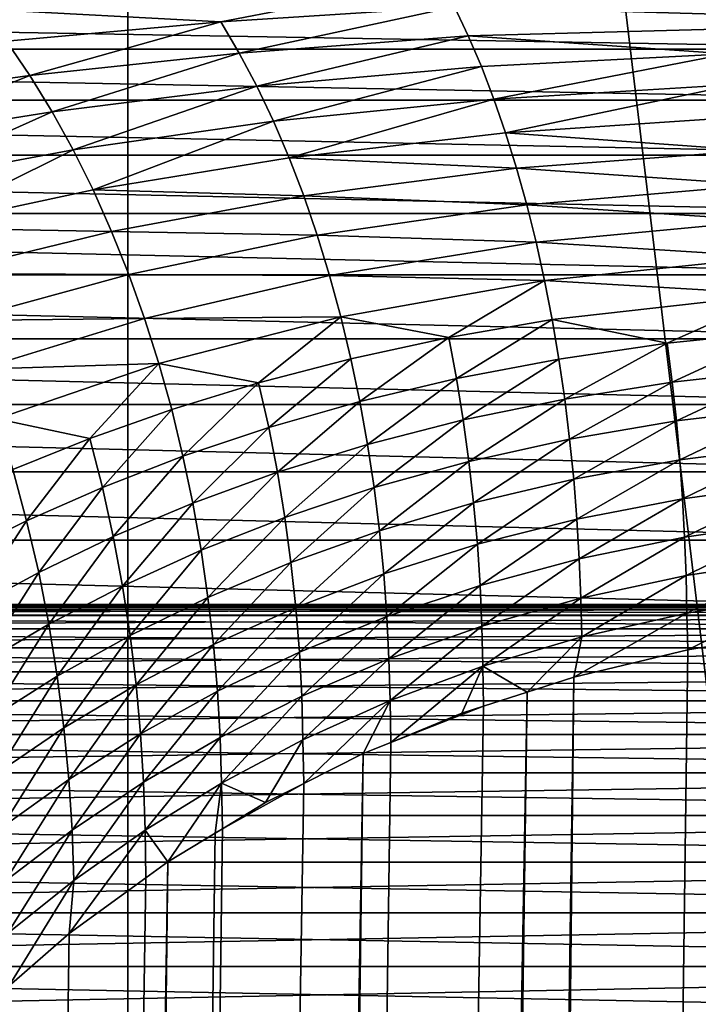
# Model space of a CAD drawing. Extents: x -45 to 45, y -58 to 0.
# Drawn here: x 3.7 to 4, y -10.7 to -10.3 of the extents above; entities that cross this region are included whole.
import ezdxf

# ---------------------------------------------------------------- set-up
doc = ezdxf.new("R2010")
doc.units = 0
for name, color, linetype in [('L2', 7, 'CONTINUOUS'), ('L4', 7, 'CONTINUOUS'), ('L5', 7, 'CONTINUOUS')]:
    doc.layers.add(name, color=color, linetype=linetype)

msp = doc.modelspace()

# ---------------------------------------------------------------- linework, layer by layer
at = {"layer": 'L2', "color": 7}
for points in [[(-22.63538, -10.5, -36.64391), (-22.68837, -10.5, -35.5484), (22.63538, -10.5, -33.35609)], [(22.63538, -10.5, -33.35609), (-22.68837, -10.5, -35.5484), (-22.68837, -10.5, -34.4516)], [(22.63538, -10.5, -33.35609), (-22.68837, -10.5, -34.4516), (-22.63538, -10.5, -33.35609)], [(-22.52953, -10.5, -37.73558), (-22.63538, -10.5, -36.64391), (22.63538, -10.5, -33.35609)], [(-22.63538, -10.5, -33.35609), (-22.52953, -10.5, -32.26442), (22.63538, -10.5, -33.35609)], [(22.63538, -10.5, -33.35609), (-22.52953, -10.5, -32.26442), (-22.37105, -10.5, -31.17914)], [(22.63538, -10.5, -33.35609), (-22.37105, -10.5, -38.82086), (-22.52953, -10.5, -37.73558)], [(22.63538, -10.5, -33.35609), (-22.16033, -10.5, -39.89722), (-22.37105, -10.5, -38.82086)], [(-22.37105, -10.5, -31.17914), (-22.16033, -10.5, -30.10278), (22.63538, -10.5, -33.35609)], [(-21.89785, -10.5, -40.96214), (-22.16033, -10.5, -39.89722), (22.63538, -10.5, -33.35609)], [(22.63538, -10.5, -33.35609), (-22.16033, -10.5, -30.10278), (-21.89785, -10.5, -29.03786)], [(-21.89785, -10.5, -40.96214), (22.63538, -10.5, -33.35609), (-21.58423, -10.5, -42.01314)], [(22.63538, -10.5, -33.35609), (-21.89785, -10.5, -29.03786), (-21.58423, -10.5, -27.98686)], [(15.04957, -10.5, -18.01255), (15.85272, -10.5, -18.75948), (-21.58423, -10.5, -27.98686)], [(15.04957, -10.5, -18.01255), (-21.58423, -10.5, -27.98686), (14.21127, -10.5, -17.30529)], [(-21.58423, -10.5, -42.01314), (22.63538, -10.5, -33.35609), (-21.22019, -10.5, -43.04776)], [(-21.22019, -10.5, -26.95224), (12.43714, -10.5, -16.01631), (-21.58423, -10.5, -27.98686)], [(-21.58423, -10.5, -27.98686), (12.43714, -10.5, -16.01631), (13.33979, -10.5, -16.63936)], [(-21.58423, -10.5, -27.98686), (13.33979, -10.5, -16.63936), (14.21127, -10.5, -17.30529)], [(15.85272, -10.5, -18.75948), (16.61884, -10.5, -19.54434), (-21.58423, -10.5, -27.98686)], [(-21.58423, -10.5, -27.98686), (16.61884, -10.5, -19.54434), (17.34615, -10.5, -20.36531)], [(-21.58423, -10.5, -27.98686), (17.34615, -10.5, -20.36531), (18.03294, -10.5, -21.22045)], [(18.03294, -10.5, -21.22045), (18.67762, -10.5, -22.10777), (-21.58423, -10.5, -27.98686)], [(-21.58423, -10.5, -27.98686), (18.67762, -10.5, -22.10777), (19.27868, -10.5, -23.0252)], [(-21.58423, -10.5, -27.98686), (19.27868, -10.5, -23.0252), (19.8347, -10.5, -23.97061)], [(19.8347, -10.5, -23.97061), (20.34441, -10.5, -24.94177), (-21.58423, -10.5, -27.98686)], [(-21.58423, -10.5, -27.98686), (20.34441, -10.5, -24.94177), (20.8066, -10.5, -25.93642)], [(-21.58423, -10.5, -27.98686), (20.8066, -10.5, -25.93642), (21.22019, -10.5, -26.95224)], [(21.22019, -10.5, -26.95224), (21.58423, -10.5, -27.98686), (-21.58423, -10.5, -27.98686)], [(-21.58423, -10.5, -27.98686), (21.58423, -10.5, -27.98686), (21.89785, -10.5, -29.03786)], [(-21.58423, -10.5, -27.98686), (21.89785, -10.5, -29.03786), (22.16033, -10.5, -30.10278)], [(22.16033, -10.5, -30.10278), (22.37105, -10.5, -31.17914), (-21.58423, -10.5, -27.98686)], [(-21.58423, -10.5, -27.98686), (22.37105, -10.5, -31.17914), (22.52953, -10.5, -32.26442)], [(-21.58423, -10.5, -27.98686), (22.52953, -10.5, -32.26442), (22.63538, -10.5, -33.35609)], [(-21.22019, -10.5, -26.95224), (-20.8066, -10.5, -25.93642), (12.43714, -10.5, -16.01631)], [(22.63538, -10.5, -33.35609), (-20.8066, -10.5, -44.06358), (-21.22019, -10.5, -43.04776)], [(22.63538, -10.5, -33.35609), (-20.34441, -10.5, -45.05823), (-20.8066, -10.5, -44.06358)], [(-20.8066, -10.5, -25.93642), (-20.34441, -10.5, -24.94177), (12.43714, -10.5, -16.01631)], [(-19.8347, -10.5, -46.02939), (-20.34441, -10.5, -45.05823), (22.63538, -10.5, -33.35609)], [(12.43714, -10.5, -16.01631), (-20.34441, -10.5, -24.94177), (-19.8347, -10.5, -23.97061)], [(22.63538, -10.5, -33.35609), (-19.27868, -10.5, -46.9748), (-19.8347, -10.5, -46.02939)], [(12.43714, -10.5, -16.01631), (-19.8347, -10.5, -23.97061), (-19.27868, -10.5, -23.0252)], [(12.43714, -10.5, -16.01631), (-19.27868, -10.5, -23.0252), (-18.67762, -10.5, -22.10777)], [(22.63538, -10.5, -33.35609), (-18.67762, -10.5, -47.89223), (-19.27868, -10.5, -46.9748)], [(-18.67762, -10.5, -22.10777), (-18.03294, -10.5, -21.22045), (12.43714, -10.5, -16.01631)], [(-18.03294, -10.5, -48.77955), (-18.67762, -10.5, -47.89223), (22.63538, -10.5, -33.35609)], [(12.43714, -10.5, -16.01631), (-18.03294, -10.5, -21.22045), (-17.34615, -10.5, -20.36531)], [(22.63538, -10.5, -33.35609), (-17.34615, -10.5, -49.6347), (-18.03294, -10.5, -48.77955)], [(12.43714, -10.5, -16.01631), (-17.34615, -10.5, -20.36531), (-16.61884, -10.5, -19.54434)], [(22.63538, -10.5, -33.35609), (-16.61884, -10.5, -50.45566), (-17.34615, -10.5, -49.6347)], [(-16.61884, -10.5, -19.54434), (-15.85272, -10.5, -18.75948), (12.43714, -10.5, -16.01631)], [(-15.85272, -10.5, -51.24052), (-16.61884, -10.5, -50.45566), (22.63538, -10.5, -33.35609)], [(12.43714, -10.5, -16.01631), (-15.85272, -10.5, -18.75948), (-15.04957, -10.5, -18.01255)], [(22.63538, -10.5, -33.35609), (-15.04957, -10.5, -51.98745), (-15.85272, -10.5, -51.24052)], [(12.43714, -10.5, -16.01631), (-15.04957, -10.5, -18.01255), (-14.21127, -10.5, -17.30529)], [(22.63538, -10.5, -33.35609), (-14.21127, -10.5, -52.69471), (-15.04957, -10.5, -51.98745)], [(-14.21127, -10.5, -17.30529), (-13.33979, -10.5, -16.63936), (12.43714, -10.5, -16.01631)], [(-13.33979, -10.5, -53.36064), (-14.21127, -10.5, -52.69471), (22.63538, -10.5, -33.35609)], [(12.43714, -10.5, -16.01631), (-13.33979, -10.5, -16.63936), (-12.43714, -10.5, -16.01631)], [(22.63538, -10.5, -33.35609), (-12.43714, -10.5, -53.98369), (-13.33979, -10.5, -53.36064)], [(12.43714, -10.5, -16.01631), (-12.43714, -10.5, -16.01631), (-11.50545, -10.5, -15.4376)], [(22.63538, -10.5, -33.35609), (-11.50545, -10.5, -54.5624), (-12.43714, -10.5, -53.98369)], [(-11.50545, -10.5, -15.4376), (-10.54689, -10.5, -14.90458), (12.43714, -10.5, -16.01631)], [(-10.54689, -10.5, -55.09542), (-11.50545, -10.5, -54.5624), (22.63538, -10.5, -33.35609)], [(12.43714, -10.5, -16.01631), (-10.54689, -10.5, -14.90458), (-9.563698, -10.5, -14.41849)], [(22.63538, -10.5, -33.35609), (-9.563698, -10.5, -55.58151), (-10.54689, -10.5, -55.09542)], [(12.43714, -10.5, -16.01631), (-9.563698, -10.5, -14.41849), (-8.558167, -10.5, -13.98047)], [(22.63538, -10.5, -33.35609), (-8.558167, -10.5, -56.01953), (-9.563698, -10.5, -55.58151)], [(12.43714, -10.5, -16.01631), (-8.558167, -10.5, -13.98047), (-7.532649, -10.5, -13.59154)], [(-7.532649, -10.5, -56.40846), (-8.558167, -10.5, -56.01953), (22.63538, -10.5, -33.35609)], [(-6.489537, -10.5, -56.74739), (-7.532649, -10.5, -56.40846), (22.63538, -10.5, -33.35609)], [(-7.532649, -10.5, -13.59154), (-6.489537, -10.5, -13.25261), (12.43714, -10.5, -16.01631)], [(12.43714, -10.5, -16.01631), (-6.489537, -10.5, -13.25261), (-5.431269, -10.5, -12.96448)], [(22.63538, -10.5, -33.35609), (-5.431269, -10.5, -57.03552), (-6.489537, -10.5, -56.74739)], [(12.43714, -10.5, -16.01631), (-5.431269, -10.5, -12.96448), (-4.360316, -10.5, -12.7278)], [(22.63538, -10.5, -33.35609), (-4.360316, -10.5, -57.2722), (-5.431269, -10.5, -57.03552)], [(-4.360316, -10.5, -12.7278), (-3.279179, -10.5, -12.54315), (12.43714, -10.5, -16.01631)], [(-3.279179, -10.5, -57.45685), (-4.360316, -10.5, -57.2722), (22.63538, -10.5, -33.35609)], [(-2.190383, -10.5, -57.58905), (-3.279179, -10.5, -57.45685), (22.63538, -10.5, -33.35609)], [(12.43714, -10.5, -16.01631), (-3.279179, -10.5, -12.54315), (-2.190383, -10.5, -12.41095)], [(22.63538, -10.5, -33.35609), (-1.096472, -10.5, -57.6685), (-2.190383, -10.5, -57.58905)], [(12.43714, -10.5, -16.01631), (-2.190383, -10.5, -12.41095), (-1.096472, -10.5, -12.3315)], [(22.63538, -10.5, -33.35609), (0, -10.5, -57.695), (-1.096472, -10.5, -57.6685)], [(-1.096472, -10.5, -12.3315), (0, -10.5, -12.305), (12.43714, -10.5, -16.01631)], [(22.68837, -10.5, -34.4516), (22.68837, -10.5, -35.5484), (0, -10.5, -57.695)], [(21.58423, -10.5, -42.01314), (21.22019, -10.5, -43.04776), (0, -10.5, -57.695)], [(0, -10.5, -57.695), (21.22019, -10.5, -43.04776), (20.8066, -10.5, -44.06358)], [(22.68837, -10.5, -35.5484), (22.63538, -10.5, -36.64391), (0, -10.5, -57.695)], [(0, -10.5, -57.695), (22.63538, -10.5, -36.64391), (22.52953, -10.5, -37.73558)], [(0, -10.5, -57.695), (22.52953, -10.5, -37.73558), (22.37105, -10.5, -38.82086)], [(20.8066, -10.5, -44.06358), (20.34441, -10.5, -45.05823), (0, -10.5, -57.695)], [(0, -10.5, -57.695), (20.34441, -10.5, -45.05823), (19.8347, -10.5, -46.02939)], [(0, -10.5, -57.695), (19.8347, -10.5, -46.02939), (19.27868, -10.5, -46.9748)], [(22.37105, -10.5, -38.82086), (22.16033, -10.5, -39.89722), (0, -10.5, -57.695)], [(0, -10.5, -57.695), (22.16033, -10.5, -39.89722), (21.89785, -10.5, -40.96214)], [(0, -10.5, -57.695), (21.89785, -10.5, -40.96214), (21.58423, -10.5, -42.01314)], [(19.27868, -10.5, -46.9748), (18.67762, -10.5, -47.89223), (0, -10.5, -57.695)], [(0, -10.5, -57.695), (18.67762, -10.5, -47.89223), (18.03294, -10.5, -48.77955)], [(0, -10.5, -57.695), (18.03294, -10.5, -48.77955), (1.096472, -10.5, -57.6685)], [(22.68837, -10.5, -34.4516), (0, -10.5, -57.695), (22.63538, -10.5, -33.35609)], [(12.43714, -10.5, -16.01631), (0, -10.5, -12.305), (1.096472, -10.5, -12.3315)], [(1.096472, -10.5, -57.6685), (18.03294, -10.5, -48.77955), (17.34615, -10.5, -49.6347)], [(1.096472, -10.5, -57.6685), (17.34615, -10.5, -49.6347), (16.61884, -10.5, -50.45566)], [(16.61884, -10.5, -50.45566), (15.85272, -10.5, -51.24052), (1.096472, -10.5, -57.6685)], [(1.096472, -10.5, -57.6685), (15.85272, -10.5, -51.24052), (15.04957, -10.5, -51.98745)], [(1.096472, -10.5, -57.6685), (15.04957, -10.5, -51.98745), (14.21127, -10.5, -52.69471)], [(14.21127, -10.5, -52.69471), (13.33979, -10.5, -53.36064), (1.096472, -10.5, -57.6685)], [(1.096472, -10.5, -57.6685), (13.33979, -10.5, -53.36064), (12.43714, -10.5, -53.98369)], [(1.096472, -10.5, -57.6685), (12.43714, -10.5, -53.98369), (11.50545, -10.5, -54.5624)], [(11.50545, -10.5, -54.5624), (10.54689, -10.5, -55.09542), (1.096472, -10.5, -57.6685)], [(1.096472, -10.5, -57.6685), (10.54689, -10.5, -55.09542), (9.563698, -10.5, -55.58151)], [(1.096472, -10.5, -57.6685), (9.563698, -10.5, -55.58151), (8.558167, -10.5, -56.01953)], [(12.43714, -10.5, -16.01631), (1.096472, -10.5, -12.3315), (2.190383, -10.5, -12.41095)], [(8.558167, -10.5, -56.01953), (7.532649, -10.5, -56.40846), (1.096472, -10.5, -57.6685)], [(1.096472, -10.5, -57.6685), (7.532649, -10.5, -56.40846), (6.489537, -10.5, -56.74739)], [(1.096472, -10.5, -57.6685), (6.489537, -10.5, -56.74739), (2.190383, -10.5, -57.58905)], [(2.190383, -10.5, -57.58905), (6.489537, -10.5, -56.74739), (3.279179, -10.5, -57.45685)], [(6.489537, -10.5, -13.25261), (7.532649, -10.5, -13.59154), (2.190383, -10.5, -12.41095)], [(2.190383, -10.5, -12.41095), (7.532649, -10.5, -13.59154), (8.558167, -10.5, -13.98047)], [(2.190383, -10.5, -12.41095), (8.558167, -10.5, -13.98047), (9.563698, -10.5, -14.41849)], [(3.279179, -10.5, -12.54315), (4.360316, -10.5, -12.7278), (2.190383, -10.5, -12.41095)], [(2.190383, -10.5, -12.41095), (4.360316, -10.5, -12.7278), (5.431269, -10.5, -12.96448)], [(2.190383, -10.5, -12.41095), (5.431269, -10.5, -12.96448), (6.489537, -10.5, -13.25261)], [(9.563698, -10.5, -14.41849), (10.54689, -10.5, -14.90458), (2.190383, -10.5, -12.41095)], [(2.190383, -10.5, -12.41095), (10.54689, -10.5, -14.90458), (11.50545, -10.5, -15.4376)], [(2.190383, -10.5, -12.41095), (11.50545, -10.5, -15.4376), (12.43714, -10.5, -16.01631)], [(4.360316, -10.5, -57.2722), (3.279179, -10.5, -57.45685), (5.431269, -10.5, -57.03552)], [(5.431269, -10.5, -57.03552), (3.279179, -10.5, -57.45685), (6.489537, -10.5, -56.74739)], [(3.282778, -10.50104, -57.4815), (3.279179, -10.5, -57.45685), (4.365102, -10.50104, -57.29664)], [(3.279179, -10.5, -57.45685), (4.360316, -10.5, -57.2722), (4.365102, -10.50104, -57.29664)], [(4.360316, -10.5, -12.7278), (3.279179, -10.5, -12.54315), (3.282778, -10.50104, -12.5185)], [(4.365102, -10.50104, -12.70336), (4.360316, -10.5, -12.7278), (3.282778, -10.50104, -12.5185)], [(3.286353, -10.50414, -57.50598), (3.282778, -10.50104, -57.4815), (4.369855, -10.50414, -57.32092)], [(3.282778, -10.50104, -57.4815), (4.365102, -10.50104, -57.29664), (4.369855, -10.50414, -57.32092)], [(4.365102, -10.50104, -12.70336), (3.282778, -10.50104, -12.5185), (3.286353, -10.50414, -12.49402)], [(4.369855, -10.50414, -12.67908), (4.365102, -10.50104, -12.70336), (3.286353, -10.50414, -12.49402)], [(3.286353, -10.50414, -57.50598), (4.369855, -10.50414, -57.32092), (4.374543, -10.50928, -57.34487)], [(4.369855, -10.50414, -12.67908), (3.286353, -10.50414, -12.49402), (3.289878, -10.50928, -12.46988)], [(3.289878, -10.50928, -57.53012), (3.286353, -10.50414, -57.50598), (4.374543, -10.50928, -57.34487)], [(4.374543, -10.50928, -12.65514), (4.369855, -10.50414, -12.67908), (3.289878, -10.50928, -12.46988)], [(3.293329, -10.51643, -57.55375), (3.289878, -10.50928, -57.53012), (4.379132, -10.51643, -57.3683)], [(3.289878, -10.50928, -57.53012), (4.374543, -10.50928, -57.34487), (4.379132, -10.51643, -57.3683)], [(4.374543, -10.50928, -12.65514), (3.289878, -10.50928, -12.46988), (3.293329, -10.51643, -12.44625)], [(4.379132, -10.51643, -12.6317), (4.374543, -10.50928, -12.65514), (3.293329, -10.51643, -12.44625)], [(4.383591, -10.52555, -57.39108), (3.296683, -10.52555, -57.57672), (3.293329, -10.51643, -57.55375)], [(3.293329, -10.51643, -57.55375), (4.379132, -10.51643, -57.3683), (4.383591, -10.52555, -57.39108)], [(4.379132, -10.51643, -12.6317), (3.293329, -10.51643, -12.44625), (3.296683, -10.52555, -12.42328)], [(4.383591, -10.52555, -12.60892), (4.379132, -10.51643, -12.6317), (3.296683, -10.52555, -12.42328)], [(4.383591, -10.52555, -57.39108), (4.387889, -10.53655, -57.41304), (3.296683, -10.52555, -57.57672)], [(4.383591, -10.52555, -12.60892), (3.296683, -10.52555, -12.42328), (3.299915, -10.53655, -12.40114)], [(3.299915, -10.53655, -57.59886), (3.296683, -10.52555, -57.57672), (4.387889, -10.53655, -57.41304)], [(4.387889, -10.53655, -12.58696), (4.383591, -10.52555, -12.60892), (3.299915, -10.53655, -12.40114)], [(4.391997, -10.54938, -57.43402), (3.303005, -10.54938, -57.62001), (3.299915, -10.53655, -57.59886)], [(3.299915, -10.53655, -57.59886), (4.387889, -10.53655, -57.41304), (4.391997, -10.54938, -57.43402)], [(4.387889, -10.53655, -12.58696), (3.299915, -10.53655, -12.40114), (3.303005, -10.54938, -12.37999)], [(3.303005, -10.54938, -12.37999), (4.391997, -10.54938, -12.56598), (4.387889, -10.53655, -12.58696)], [(4.395886, -10.56394, -57.45389), (3.305929, -10.56394, -57.64004), (3.303005, -10.54938, -57.62001)], [(4.391997, -10.54938, -57.43402), (4.395886, -10.56394, -57.45389), (3.303005, -10.54938, -57.62001)], [(3.303005, -10.54938, -12.37999), (3.305929, -10.56394, -12.35996), (4.391997, -10.54938, -12.56598)], [(4.395886, -10.56394, -12.54611), (4.391997, -10.54938, -12.56598), (3.305929, -10.56394, -12.35996)], [(4.399529, -10.58013, -57.47249), (3.308669, -10.58013, -57.65881), (3.305929, -10.56394, -57.64004)], [(4.395886, -10.56394, -57.45389), (4.399529, -10.58013, -57.47249), (3.305929, -10.56394, -57.64004)], [(4.395886, -10.56394, -12.54611), (3.305929, -10.56394, -12.35996), (3.308669, -10.58013, -12.34119)], [(4.399529, -10.58013, -12.5275), (4.395886, -10.56394, -12.54611), (3.308669, -10.58013, -12.34119)], [(4.399529, -10.58013, -57.47249), (4.402902, -10.59783, -57.48972), (3.308669, -10.58013, -57.65881)], [(3.311206, -10.59783, -57.67618), (3.308669, -10.58013, -57.65881), (4.402902, -10.59783, -57.48972)], [(4.399529, -10.58013, -12.5275), (3.308669, -10.58013, -12.34119), (3.311206, -10.59783, -12.32382)], [(4.402902, -10.59783, -12.51028), (4.399529, -10.58013, -12.5275), (3.311206, -10.59783, -12.32382)], [(4.40598, -10.61694, -57.50544), (3.313521, -10.61694, -57.69203), (3.311206, -10.59783, -57.67618)], [(3.311206, -10.59783, -57.67618), (4.402902, -10.59783, -57.48972), (4.40598, -10.61694, -57.50544)], [(4.402902, -10.59783, -12.51028), (3.311206, -10.59783, -12.32382), (3.313521, -10.61694, -12.30797)], [(4.40598, -10.61694, -12.49455), (4.402902, -10.59783, -12.51028), (3.313521, -10.61694, -12.30797)], [(4.408743, -10.63731, -57.51956), (3.315599, -10.63731, -57.70626), (3.313521, -10.61694, -57.69203)], [(4.40598, -10.61694, -57.50544), (4.408743, -10.63731, -57.51956), (3.313521, -10.61694, -57.69203)], [(4.40598, -10.61694, -12.49455), (3.313521, -10.61694, -12.30797), (3.315599, -10.63731, -12.29374)], [(4.408743, -10.63731, -12.48044), (4.40598, -10.61694, -12.49455), (3.315599, -10.63731, -12.29374)], [(4.408743, -10.63731, -57.51956), (4.411172, -10.6588, -57.53196), (3.315599, -10.63731, -57.70626)], [(4.408743, -10.63731, -12.48044), (3.315599, -10.63731, -12.29374), (3.317425, -10.6588, -12.28123)], [(3.317425, -10.6588, -57.71877), (3.315599, -10.63731, -57.70626), (4.411172, -10.6588, -57.53196)], [(4.411172, -10.6588, -12.46804), (4.408743, -10.63731, -12.48044), (3.317425, -10.6588, -12.28123)]]:
    msp.add_3dface(points, dxfattribs=at)
at = {"layer": 'L4', "color": 7}
for points in [[(3.906166, -10.263, 55.01098), (3.732465, -10.27421, 55.0841), (3.823071, -10.27901, 55.05793)], [(3.823071, -10.27901, 55.05793), (3.911621, -10.27332, 55.023), (3.906166, -10.263, 55.01098)], [(4.104525, -10.27156, 15.02715), (4.10838, -10.28935, 15.00839), (3.087649, -10.27156, 14.84489)], [(3.087649, -10.27156, 14.84489), (4.10838, -10.28935, 15.00839), (3.090549, -10.28935, 14.82596)], [(3.823071, -10.27901, 55.05793), (3.830033, -10.29089, 55.06967), (3.911621, -10.27332, 55.023)], [(3.830033, -10.29089, 55.06967), (3.916861, -10.28434, 55.03454), (3.911621, -10.27332, 55.023)], [(3.911621, -10.27332, 55.023), (4.114513, -10.27899, 54.97828), (4.113034, -10.27156, 54.9711)], [(3.916861, -10.28434, 55.03454), (4.114513, -10.27899, 54.97828), (3.911621, -10.27332, 55.023)], [(3.823071, -10.27901, 55.05793), (3.732465, -10.27421, 55.0841), (3.741683, -10.28636, 55.09662)], [(3.823071, -10.27901, 55.05793), (3.741683, -10.28636, 55.09662), (3.750536, -10.29935, 55.10865)], [(3.750536, -10.29935, 55.10865), (3.830033, -10.29089, 55.06967), (3.823071, -10.27901, 55.05793)], [(3.916861, -10.28434, 55.03454), (4.015089, -10.29117, 55.01493), (4.114513, -10.27899, 54.97828)], [(3.830033, -10.29089, 55.06967), (3.836679, -10.30348, 55.08089), (3.916861, -10.28434, 55.03454)], [(3.836679, -10.30348, 55.08089), (3.921864, -10.29602, 55.04555), (3.916861, -10.28434, 55.03454)], [(3.921864, -10.29602, 55.04555), (4.015089, -10.29117, 55.01493), (3.916861, -10.28434, 55.03454)], [(3.750536, -10.29935, 55.10865), (3.741683, -10.28636, 55.09662), (3.677839, -10.30933, 55.1507)], [(4.10838, -10.28935, 15.00839), (4.111908, -10.30875, 14.99122), (3.090549, -10.28935, 14.82596)], [(3.090549, -10.28935, 14.82596), (4.111908, -10.30875, 14.99122), (3.093202, -10.30875, 14.80864)], [(3.750536, -10.29935, 55.10865), (3.758987, -10.31311, 55.12013), (3.830033, -10.29089, 55.06967)], [(3.758987, -10.31311, 55.12013), (3.836679, -10.30348, 55.08089), (3.830033, -10.29089, 55.06967)], [(3.921864, -10.29602, 55.04555), (3.926606, -10.30833, 55.05599), (4.015089, -10.29117, 55.01493)], [(3.926606, -10.30833, 55.05599), (4.018445, -10.30285, 55.02532), (4.015089, -10.29117, 55.01493)], [(3.836679, -10.30348, 55.08089), (3.842979, -10.31674, 55.09152), (3.921864, -10.29602, 55.04555)], [(3.842979, -10.31674, 55.09152), (3.926606, -10.30833, 55.05599), (3.921864, -10.29602, 55.04555)], [(3.750536, -10.29935, 55.10865), (3.677839, -10.30933, 55.1507), (3.688237, -10.32448, 55.16246)], [(3.688237, -10.32448, 55.16246), (3.758987, -10.31311, 55.12013), (3.750536, -10.29935, 55.10865)], [(3.758987, -10.31311, 55.12013), (3.766999, -10.32761, 55.13101), (3.836679, -10.30348, 55.08089)], [(3.766999, -10.32761, 55.13101), (3.842979, -10.31674, 55.09152), (3.836679, -10.30348, 55.08089)], [(3.926606, -10.30833, 55.05599), (3.931071, -10.3212, 55.06583), (4.018445, -10.30285, 55.02532)], [(3.931071, -10.3212, 55.06583), (4.021606, -10.31507, 55.03509), (4.018445, -10.30285, 55.02532)], [(4.111908, -10.30875, 14.99122), (4.115083, -10.32959, 14.97578), (3.093202, -10.30875, 14.80864)], [(3.093202, -10.30875, 14.80864), (4.115083, -10.32959, 14.97578), (3.095591, -10.32959, 14.79305)], [(3.842979, -10.31674, 55.09152), (3.848911, -10.33061, 55.10153), (3.926606, -10.30833, 55.05599)], [(3.848911, -10.33061, 55.10153), (3.931071, -10.3212, 55.06583), (3.926606, -10.30833, 55.05599)], [(3.688237, -10.32448, 55.16246), (3.698095, -10.34042, 55.1736), (3.758987, -10.31311, 55.12013)], [(3.698095, -10.34042, 55.1736), (3.766999, -10.32761, 55.13101), (3.758987, -10.31311, 55.12013)], [(3.766999, -10.32761, 55.13101), (3.77454, -10.34277, 55.14125), (3.842979, -10.31674, 55.09152)], [(3.77454, -10.34277, 55.14125), (3.848911, -10.33061, 55.10153), (3.842979, -10.31674, 55.09152)], [(3.931071, -10.3212, 55.06583), (4.024558, -10.32778, 55.04422), (4.021606, -10.31507, 55.03509)], [(3.848911, -10.33061, 55.10153), (3.935242, -10.33458, 55.07501), (3.931071, -10.3212, 55.06583)], [(3.935242, -10.33458, 55.07501), (4.024558, -10.32778, 55.04422), (3.931071, -10.3212, 55.06583)], [(4.115083, -10.32959, 14.97578), (4.11788, -10.35174, 14.96216), (3.095591, -10.32959, 14.79305)], [(3.095591, -10.32959, 14.79305), (4.11788, -10.35174, 14.96216), (3.097695, -10.35174, 14.77931)], [(3.698095, -10.34042, 55.1736), (3.707373, -10.35711, 55.18408), (3.766999, -10.32761, 55.13101)], [(3.707373, -10.35711, 55.18408), (3.77454, -10.34277, 55.14125), (3.766999, -10.32761, 55.13101)], [(3.935242, -10.33458, 55.07501), (4.027292, -10.34091, 55.05267), (4.024558, -10.32778, 55.04422)], [(3.77454, -10.34277, 55.14125), (3.85445, -10.34503, 55.11087), (3.848911, -10.33061, 55.10153)], [(3.85445, -10.34503, 55.11087), (3.935242, -10.33458, 55.07501), (3.848911, -10.33061, 55.10153)], [(3.85445, -10.34503, 55.11087), (3.939103, -10.34841, 55.08351), (3.935242, -10.33458, 55.07501)], [(3.939103, -10.34841, 55.08351), (4.027292, -10.34091, 55.05267), (3.935242, -10.33458, 55.07501)], [(3.939103, -10.34841, 55.08351), (4.0298, -10.35441, 55.06042), (4.027292, -10.34091, 55.05267)], [(3.707373, -10.35711, 55.18408), (3.781583, -10.35853, 55.15082), (3.77454, -10.34277, 55.14125)], [(3.781583, -10.35853, 55.15082), (3.85445, -10.34503, 55.11087), (3.77454, -10.34277, 55.14125)], [(3.781583, -10.35853, 55.15082), (3.859579, -10.35994, 55.11952), (3.85445, -10.34503, 55.11087)], [(3.859579, -10.35994, 55.11952), (3.939103, -10.34841, 55.08351), (3.85445, -10.34503, 55.11087)], [(3.859579, -10.35994, 55.11952), (3.942645, -10.36263, 55.09131), (3.939103, -10.34841, 55.08351)], [(3.942645, -10.36263, 55.09131), (4.0298, -10.35441, 55.06042), (3.939103, -10.34841, 55.08351)], [(4.11788, -10.35174, 14.96216), (4.120279, -10.375, 14.95049), (3.097695, -10.35174, 14.77931)], [(3.097695, -10.35174, 14.77931), (4.120279, -10.375, 14.95049), (3.0995, -10.375, 14.76754)], [(3.942645, -10.36263, 55.09131), (4.032075, -10.36822, 55.06746), (4.0298, -10.35441, 55.06042)], [(3.716036, -10.37445, 55.19387), (3.781583, -10.35853, 55.15082), (3.707373, -10.35711, 55.18408)], [(3.716036, -10.37445, 55.19387), (3.788103, -10.37482, 55.15967), (3.781583, -10.35853, 55.15082)], [(3.781583, -10.35853, 55.15082), (3.788103, -10.37482, 55.15967), (3.859579, -10.35994, 55.11952)], [(3.788103, -10.37482, 55.15967), (3.864282, -10.37526, 55.12745), (3.859579, -10.35994, 55.11952)], [(3.864282, -10.37526, 55.12745), (3.942645, -10.36263, 55.09131), (3.859579, -10.35994, 55.11952)], [(3.864282, -10.37526, 55.12745), (3.945859, -10.37717, 55.09838), (3.942645, -10.36263, 55.09131)], [(3.945859, -10.37717, 55.09838), (4.032075, -10.36822, 55.06746), (3.942645, -10.36263, 55.09131)], [(3.945859, -10.37717, 55.09838), (4.034115, -10.38228, 55.07376), (4.032075, -10.36822, 55.06746)], [(3.716036, -10.37445, 55.19387), (3.724057, -10.39238, 55.20294), (3.788103, -10.37482, 55.15967)], [(4.120279, -10.375, 14.95049), (4.122261, -10.39922, 14.94085), (3.0995, -10.375, 14.76754)], [(3.0995, -10.375, 14.76754), (4.122261, -10.39922, 14.94085), (3.100991, -10.39922, 14.7578)], [(3.724057, -10.39238, 55.20294), (3.794082, -10.39156, 55.16779), (3.788103, -10.37482, 55.15967)], [(3.788103, -10.37482, 55.15967), (3.794082, -10.39156, 55.16779), (3.864282, -10.37526, 55.12745)], [(3.794082, -10.39156, 55.16779), (3.868549, -10.39093, 55.13465), (3.864282, -10.37526, 55.12745)], [(3.868549, -10.39093, 55.13465), (3.945859, -10.37717, 55.09838), (3.864282, -10.37526, 55.12745)], [(3.868549, -10.39093, 55.13465), (3.90947, -10.39883, 55.1223), (3.945859, -10.37717, 55.09838)], [(3.90947, -10.39883, 55.1223), (3.948738, -10.39197, 55.10472), (3.945859, -10.37717, 55.09838)], [(3.948738, -10.39197, 55.10472), (4.034115, -10.38228, 55.07376), (3.945859, -10.37717, 55.09838)], [(3.948738, -10.39197, 55.10472), (3.99242, -10.40098, 55.09407), (4.034115, -10.38228, 55.07376)], [(3.99242, -10.40098, 55.09407), (4.035917, -10.39652, 55.07933), (4.034115, -10.38228, 55.07376)], [(3.724057, -10.39238, 55.20294), (3.731412, -10.41081, 55.21125), (3.794082, -10.39156, 55.16779)], [(3.731412, -10.41081, 55.21125), (3.799506, -10.40869, 55.17516), (3.794082, -10.39156, 55.16779)], [(3.794082, -10.39156, 55.16779), (3.799506, -10.40869, 55.17516), (3.868549, -10.39093, 55.13465)], [(3.837364, -10.41602, 55.16096), (3.868549, -10.39093, 55.13465), (3.799506, -10.40869, 55.17516)], [(3.872372, -10.40688, 55.1411), (3.868549, -10.39093, 55.13465), (3.837364, -10.41602, 55.16096)], [(3.872372, -10.40688, 55.1411), (3.90947, -10.39883, 55.1223), (3.868549, -10.39093, 55.13465)], [(3.90947, -10.39883, 55.1223), (3.912418, -10.41436, 55.12794), (3.948738, -10.39197, 55.10472)], [(3.912418, -10.41436, 55.12794), (3.951281, -10.40697, 55.11032), (3.948738, -10.39197, 55.10472)], [(3.951281, -10.40697, 55.11032), (3.99242, -10.40098, 55.09407), (3.948738, -10.39197, 55.10472)], [(3.99242, -10.40098, 55.09407), (3.994295, -10.41567, 55.0989), (4.035917, -10.39652, 55.07933)], [(4.037481, -10.41088, 55.08417), (4.035917, -10.39652, 55.07933), (3.994295, -10.41567, 55.0989)], [(4.122261, -10.39922, 14.94085), (4.123811, -10.4242, 14.9333), (3.100991, -10.39922, 14.7578)], [(3.100991, -10.39922, 14.7578), (4.123811, -10.4242, 14.9333), (3.102157, -10.4242, 14.75019)], [(3.872372, -10.40688, 55.1411), (3.875748, -10.42304, 55.14679), (3.90947, -10.39883, 55.1223)], [(3.875748, -10.42304, 55.14679), (3.912418, -10.41436, 55.12794), (3.90947, -10.39883, 55.1223)], [(3.951281, -10.40697, 55.11032), (3.953488, -10.4221, 55.11517), (3.99242, -10.40098, 55.09407)], [(3.953488, -10.4221, 55.11517), (3.994295, -10.41567, 55.0989), (3.99242, -10.40098, 55.09407)], [(3.837364, -10.41602, 55.16096), (3.841187, -10.43289, 55.16671), (3.872372, -10.40688, 55.1411)], [(3.841187, -10.43289, 55.16671), (3.875748, -10.42304, 55.14679), (3.872372, -10.40688, 55.1411)], [(3.912418, -10.41436, 55.12794), (3.914976, -10.43003, 55.13283), (3.951281, -10.40697, 55.11032)], [(3.914976, -10.43003, 55.13283), (3.953488, -10.4221, 55.11517), (3.951281, -10.40697, 55.11032)], [(3.731412, -10.41081, 55.21125), (3.738082, -10.42966, 55.21879), (3.799506, -10.40869, 55.17516)], [(3.738082, -10.42966, 55.21879), (3.773289, -10.4371, 55.20332), (3.799506, -10.40869, 55.17516)], [(3.799506, -10.40869, 55.17516), (3.773289, -10.4371, 55.20332), (3.804364, -10.42613, 55.18175)], [(3.799506, -10.40869, 55.17516), (3.804364, -10.42613, 55.18175), (3.837364, -10.41602, 55.16096)], [(4.037481, -10.41088, 55.08417), (3.994295, -10.41567, 55.0989), (3.995886, -10.43043, 55.103)], [(4.038808, -10.42532, 55.08827), (4.037481, -10.41088, 55.08417), (3.995886, -10.43043, 55.103)], [(3.875748, -10.42304, 55.14679), (3.878675, -10.43934, 55.15172), (3.912418, -10.41436, 55.12794)], [(3.878675, -10.43934, 55.15172), (3.914976, -10.43003, 55.13283), (3.912418, -10.41436, 55.12794)], [(3.953488, -10.4221, 55.11517), (3.95536, -10.43729, 55.11929), (3.994295, -10.41567, 55.0989)], [(3.995886, -10.43043, 55.103), (3.994295, -10.41567, 55.0989), (3.95536, -10.43729, 55.11929)], [(3.804364, -10.42613, 55.18175), (3.808653, -10.44379, 55.18757), (3.837364, -10.41602, 55.16096)], [(3.837364, -10.41602, 55.16096), (3.808653, -10.44379, 55.18757), (3.841187, -10.43289, 55.16671)], [(3.841187, -10.43289, 55.16671), (3.844502, -10.4499, 55.1717), (3.875748, -10.42304, 55.14679)], [(3.844502, -10.4499, 55.1717), (3.878675, -10.43934, 55.15172), (3.875748, -10.42304, 55.14679)], [(3.914976, -10.43003, 55.13283), (3.917146, -10.44576, 55.13697), (3.953488, -10.4221, 55.11517)], [(3.917146, -10.44576, 55.13697), (3.95536, -10.43729, 55.11929), (3.953488, -10.4221, 55.11517)], [(4.123811, -10.4242, 14.9333), (4.124918, -10.44975, 14.92792), (3.102157, -10.4242, 14.75019)], [(3.102157, -10.4242, 14.75019), (4.124918, -10.44975, 14.92792), (3.102989, -10.44975, 14.74476)], [(3.773289, -10.4371, 55.20332), (3.778061, -10.45562, 55.20921), (3.804364, -10.42613, 55.18175)], [(3.804364, -10.42613, 55.18175), (3.778061, -10.45562, 55.20921), (3.808653, -10.44379, 55.18757)], [(3.997197, -10.4452, 55.10639), (4.038808, -10.42532, 55.08827), (3.995886, -10.43043, 55.103)], [(4.039903, -10.43975, 55.09165), (4.038808, -10.42532, 55.08827), (3.997197, -10.4452, 55.10639)], [(3.738082, -10.42966, 55.21879), (3.744056, -10.44884, 55.22554), (3.773289, -10.4371, 55.20332)], [(3.878675, -10.43934, 55.15172), (3.881159, -10.45571, 55.15591), (3.914976, -10.43003, 55.13283)], [(3.881159, -10.45571, 55.15591), (3.917146, -10.44576, 55.13697), (3.914976, -10.43003, 55.13283)], [(3.995886, -10.43043, 55.103), (3.95536, -10.43729, 55.11929), (3.956903, -10.45249, 55.12268)], [(3.997197, -10.4452, 55.10639), (3.995886, -10.43043, 55.103), (3.956903, -10.45249, 55.12268)], [(3.808653, -10.44379, 55.18757), (3.812372, -10.4616, 55.19262), (3.841187, -10.43289, 55.16671)], [(3.812372, -10.4616, 55.19262), (3.844502, -10.4499, 55.1717), (3.841187, -10.43289, 55.16671)], [(3.744056, -10.44884, 55.22554), (3.74933, -10.46827, 55.2315), (3.773289, -10.4371, 55.20332)], [(3.773289, -10.4371, 55.20332), (3.74933, -10.46827, 55.2315), (3.778061, -10.45562, 55.20921)], [(3.917146, -10.44576, 55.13697), (3.918934, -10.46151, 55.14039), (3.95536, -10.43729, 55.11929)], [(3.956903, -10.45249, 55.12268), (3.95536, -10.43729, 55.11929), (3.918934, -10.46151, 55.14039)], [(3.844502, -10.4499, 55.1717), (3.847314, -10.467, 55.17593), (3.878675, -10.43934, 55.15172)], [(3.847314, -10.467, 55.17593), (3.881159, -10.45571, 55.15591), (3.878675, -10.43934, 55.15172)], [(3.998236, -10.45991, 55.10906), (4.039903, -10.43975, 55.09165), (3.997197, -10.4452, 55.10639)], [(4.04077, -10.45415, 55.09433), (4.039903, -10.43975, 55.09165), (3.998236, -10.45991, 55.10906)], [(3.778061, -10.45562, 55.20921), (3.782199, -10.4743, 55.21432), (3.808653, -10.44379, 55.18757)], [(3.808653, -10.44379, 55.18757), (3.782199, -10.4743, 55.21432), (3.812372, -10.4616, 55.19262)], [(3.958124, -10.46765, 55.12537), (3.997197, -10.4452, 55.10639), (3.956903, -10.45249, 55.12268)], [(3.998236, -10.45991, 55.10906), (3.997197, -10.4452, 55.10639), (3.958124, -10.46765, 55.12537)], [(3.744056, -10.44884, 55.22554), (3.722374, -10.48162, 55.25427), (3.74933, -10.46827, 55.2315)], [(3.881159, -10.45571, 55.15591), (3.883204, -10.47209, 55.15935), (3.917146, -10.44576, 55.13697)], [(3.883204, -10.47209, 55.15935), (3.918934, -10.46151, 55.14039), (3.917146, -10.44576, 55.13697)], [(4.124918, -10.44975, 14.92792), (4.125572, -10.47569, 14.92473), (3.102989, -10.44975, 14.74476)], [(3.102989, -10.44975, 14.74476), (4.125572, -10.47569, 14.92473), (3.103481, -10.47569, 14.74154)], [(3.812372, -10.4616, 55.19262), (3.815525, -10.47949, 55.19689), (3.844502, -10.4499, 55.1717)], [(3.815525, -10.47949, 55.19689), (3.847314, -10.467, 55.17593), (3.844502, -10.4499, 55.1717)], [(3.956903, -10.45249, 55.12268), (3.918934, -10.46151, 55.14039), (3.920348, -10.4772, 55.14309)], [(3.958124, -10.46765, 55.12537), (3.956903, -10.45249, 55.12268), (3.920348, -10.4772, 55.14309)], [(3.74933, -10.46827, 55.2315), (3.753901, -10.48787, 55.23666), (3.778061, -10.45562, 55.20921)], [(3.778061, -10.45562, 55.20921), (3.753901, -10.48787, 55.23666), (3.782199, -10.4743, 55.21432)], [(3.847314, -10.467, 55.17593), (3.849629, -10.4841, 55.17941), (3.881159, -10.45571, 55.15591)], [(3.849629, -10.4841, 55.17941), (3.883204, -10.47209, 55.15935), (3.881159, -10.45571, 55.15591)], [(3.999008, -10.47453, 55.11105), (4.04077, -10.45415, 55.09433), (3.998236, -10.45991, 55.10906)], [(4.041415, -10.46844, 55.09632), (4.04077, -10.45415, 55.09433), (3.999008, -10.47453, 55.11105)], [(3.959032, -10.48269, 55.12736), (3.998236, -10.45991, 55.10906), (3.958124, -10.46765, 55.12537)], [(3.999008, -10.47453, 55.11105), (3.998236, -10.45991, 55.10906), (3.959032, -10.48269, 55.12736)], [(3.782199, -10.4743, 55.21432), (3.785708, -10.49306, 55.21865), (3.812372, -10.4616, 55.19262)], [(3.785708, -10.49306, 55.21865), (3.815525, -10.47949, 55.19689), (3.812372, -10.4616, 55.19262)], [(3.883204, -10.47209, 55.15935), (3.884822, -10.48841, 55.16207), (3.918934, -10.46151, 55.14039)], [(3.920348, -10.4772, 55.14309), (3.918934, -10.46151, 55.14039), (3.884822, -10.48841, 55.16207)], [(3.815525, -10.47949, 55.19689), (3.818122, -10.49739, 55.20042), (3.847314, -10.467, 55.17593)], [(3.818122, -10.49739, 55.20042), (3.849629, -10.4841, 55.17941), (3.847314, -10.467, 55.17593)], [(3.921399, -10.49278, 55.14509), (3.958124, -10.46765, 55.12537), (3.920348, -10.4772, 55.14309)], [(3.959032, -10.48269, 55.12736), (3.958124, -10.46765, 55.12537), (3.921399, -10.49278, 55.14509)], [(3.722374, -10.48162, 55.25427), (3.727393, -10.5022, 55.25949), (3.74933, -10.46827, 55.2315)], [(3.74933, -10.46827, 55.2315), (3.727393, -10.5022, 55.25949), (3.753901, -10.48787, 55.23666)], [(3.999524, -10.489, 55.11238), (4.041415, -10.46844, 55.09632), (3.999008, -10.47453, 55.11105)], [(4.041847, -10.48259, 55.09765), (4.041415, -10.46844, 55.09632), (3.999524, -10.489, 55.11238)], [(3.753901, -10.48787, 55.23666), (3.757777, -10.50756, 55.24104), (3.782199, -10.4743, 55.21432)], [(3.782199, -10.4743, 55.21432), (3.757777, -10.50756, 55.24104), (3.785708, -10.49306, 55.21865)], [(3.849629, -10.4841, 55.17941), (3.851459, -10.50114, 55.18216), (3.883204, -10.47209, 55.15935)], [(3.851459, -10.50114, 55.18216), (3.884822, -10.48841, 55.16207), (3.883204, -10.47209, 55.15935)], [(3.959638, -10.49759, 55.12869), (3.999008, -10.47453, 55.11105), (3.959032, -10.48269, 55.12736)], [(3.999524, -10.489, 55.11238), (3.999008, -10.47453, 55.11105), (3.959638, -10.49759, 55.12869)], [(4.125572, -10.47569, 14.92473), (4.125769, -10.50181, 14.92377), (3.103481, -10.47569, 14.74154)], [(3.103481, -10.47569, 14.74154), (4.125769, -10.50181, 14.92377), (3.10363, -10.50181, 14.74058)], [(3.920348, -10.4772, 55.14309), (3.884822, -10.48841, 55.16207), (3.886023, -10.50462, 55.16409)], [(3.921399, -10.49278, 55.14509), (3.920348, -10.4772, 55.14309), (3.886023, -10.50462, 55.16409)], [(3.785708, -10.49306, 55.21865), (3.788596, -10.51182, 55.22221), (3.815525, -10.47949, 55.19689)], [(3.788596, -10.51182, 55.22221), (3.818122, -10.49739, 55.20042), (3.815525, -10.47949, 55.19689)], [(3.922099, -10.5082, 55.14643), (3.959032, -10.48269, 55.12736), (3.921399, -10.49278, 55.14509)], [(3.959638, -10.49759, 55.12869), (3.959032, -10.48269, 55.12736), (3.922099, -10.5082, 55.14643)], [(3.999795, -10.50327, 55.11307), (4.041847, -10.48259, 55.09765), (3.999524, -10.489, 55.11238)], [(4.042074, -10.49655, 55.09835), (4.041847, -10.48259, 55.09765), (3.999795, -10.50327, 55.11307)], [(3.818122, -10.49739, 55.20042), (3.820173, -10.51523, 55.2032), (3.849629, -10.4841, 55.17941)], [(3.820173, -10.51523, 55.2032), (3.851459, -10.50114, 55.18216), (3.849629, -10.4841, 55.17941)], [(3.727393, -10.5022, 55.25949), (3.731647, -10.52286, 55.26391), (3.753901, -10.48787, 55.23666)], [(3.753901, -10.48787, 55.23666), (3.731647, -10.52286, 55.26391), (3.757777, -10.50756, 55.24104)], [(3.851459, -10.50114, 55.18216), (3.852818, -10.51806, 55.1842), (3.884822, -10.48841, 55.16207)], [(3.886023, -10.50462, 55.16409), (3.884822, -10.48841, 55.16207), (3.852818, -10.51806, 55.1842)], [(3.959954, -10.51229, 55.12938), (3.999524, -10.489, 55.11238), (3.959638, -10.49759, 55.12869)], [(3.999795, -10.50327, 55.11307), (3.999524, -10.489, 55.11238), (3.959954, -10.51229, 55.12938)], [(3.785708, -10.49306, 55.21865), (3.757777, -10.50756, 55.24104), (3.760967, -10.52725, 55.24464)], [(3.760967, -10.52725, 55.24464), (3.788596, -10.51182, 55.22221), (3.785708, -10.49306, 55.21865)], [(3.886823, -10.52067, 55.16544), (3.921399, -10.49278, 55.14509), (3.886023, -10.50462, 55.16409)], [(3.922099, -10.5082, 55.14643), (3.921399, -10.49278, 55.14509), (3.886823, -10.52067, 55.16544)], [(3.788596, -10.51182, 55.22221), (3.790878, -10.53053, 55.22502), (3.818122, -10.49739, 55.20042)], [(3.790878, -10.53053, 55.22502), (3.820173, -10.51523, 55.2032), (3.818122, -10.49739, 55.20042)], [(3.922464, -10.52342, 55.14712), (3.959638, -10.49759, 55.12869), (3.922099, -10.5082, 55.14643)], [(3.959954, -10.51229, 55.12938), (3.959638, -10.49759, 55.12869), (3.922464, -10.52342, 55.14712)], [(3.999795, -10.50327, 55.11307), (4.000201, -10.51724, 55.11301), (4.042074, -10.49655, 55.09835)], [(4.042074, -10.49655, 55.09835), (4.000201, -10.51724, 55.11301), (4.044672, -10.50995, 55.09763)], [(3.820173, -10.51523, 55.2032), (3.821696, -10.53294, 55.20526), (3.851459, -10.50114, 55.18216)], [(3.821696, -10.53294, 55.20526), (3.852818, -10.51806, 55.1842), (3.851459, -10.50114, 55.18216)], [(3.070498, -49.41117, 15.2852), (3.103626, -10.50419, 14.7406), (4.08132, -49.41117, 15.46941)], [(3.103626, -10.50419, 14.7406), (3.10363, -10.50181, 14.74058), (4.125769, -10.50181, 14.92377)], [(3.103626, -10.50419, 14.7406), (4.125769, -10.50181, 14.92377), (4.125765, -10.50419, 14.9238)], [(4.08132, -49.41117, 15.46941), (3.103626, -10.50419, 14.7406), (4.125765, -10.50419, 14.9238)], [(3.886023, -10.50462, 55.16409), (3.852818, -10.51806, 55.1842), (3.853721, -10.53482, 55.18555)], [(3.886823, -10.52067, 55.16544), (3.886023, -10.50462, 55.16409), (3.853721, -10.53482, 55.18555)], [(4.24039, -49.41117, 54.49305), (4.355679, -10.50419, 55.02303), (3.933159, -25.36, 54.90341)], [(3.933159, -25.36, 54.90341), (4.355679, -10.50419, 55.02303), (4.134317, -10.50419, 55.07444)], [(4.09105, -10.50558, 55.08442), (3.933159, -25.36, 54.90341), (4.134317, -10.50419, 55.07444)], [(3.959954, -10.51229, 55.12938), (3.956963, -10.52758, 55.1308), (3.999795, -10.50327, 55.11307)], [(3.999795, -10.50327, 55.11307), (3.956963, -10.52758, 55.1308), (4.000201, -10.51724, 55.11301)], [(3.735148, -10.54354, 55.26755), (3.757777, -10.50756, 55.24104), (3.731647, -10.52286, 55.26391)], [(3.760967, -10.52725, 55.24464), (3.757777, -10.50756, 55.24104), (3.735148, -10.54354, 55.26755)], [(4.086945, -10.50597, 55.08559), (3.86635, -25.35925, 54.91964), (4.09105, -10.50558, 55.08442)], [(4.09105, -10.50558, 55.08442), (3.86635, -25.35925, 54.91964), (3.933159, -25.36, 54.90341)], [(4.086945, -10.50597, 55.08559), (4.067909, -10.50776, 55.09101), (3.86635, -25.35925, 54.91964)], [(4.044672, -10.50995, 55.09763), (3.86635, -25.35925, 54.91964), (4.067909, -10.50776, 55.09101)], [(3.887238, -10.5365, 55.16613), (3.922099, -10.5082, 55.14643), (3.886823, -10.52067, 55.16544)], [(3.922464, -10.52342, 55.14712), (3.922099, -10.5082, 55.14643), (3.887238, -10.5365, 55.16613)], [(3.760967, -10.52725, 55.24464), (3.763487, -10.54688, 55.24748), (3.788596, -10.51182, 55.22221)], [(3.763487, -10.54688, 55.24748), (3.790878, -10.53053, 55.22502), (3.788596, -10.51182, 55.22221)], [(4.044672, -10.50995, 55.09763), (4.000201, -10.51724, 55.11301), (3.801179, -25.35859, 54.94154)], [(3.801179, -25.35859, 54.94154), (3.86635, -25.35925, 54.91964), (4.044672, -10.50995, 55.09763)], [(3.922464, -10.52342, 55.14712), (3.939186, -10.53331, 55.13939), (3.959954, -10.51229, 55.12938)], [(3.959954, -10.51229, 55.12938), (3.939186, -10.53331, 55.13939), (3.956963, -10.52758, 55.1308)], [(3.790878, -10.53053, 55.22502), (3.79257, -10.5491, 55.2271), (3.820173, -10.51523, 55.2032)], [(3.79257, -10.5491, 55.2271), (3.821696, -10.53294, 55.20526), (3.820173, -10.51523, 55.2032)], [(3.801179, -25.35859, 54.94154), (4.000201, -10.51724, 55.11301), (3.956963, -10.52758, 55.1308)], [(3.821696, -10.53294, 55.20526), (3.822707, -10.55048, 55.20662), (3.852818, -10.51806, 55.1842)], [(3.853721, -10.53482, 55.18555), (3.852818, -10.51806, 55.1842), (3.822707, -10.55048, 55.20662)], [(3.854189, -10.55134, 55.18625), (3.886823, -10.52067, 55.16544), (3.853721, -10.53482, 55.18555)], [(3.887238, -10.5365, 55.16613), (3.886823, -10.52067, 55.16544), (3.854189, -10.55134, 55.18625)], [(3.887238, -10.5365, 55.16613), (3.887481, -10.55232, 55.16637), (3.922464, -10.52342, 55.14712)], [(3.922464, -10.52342, 55.14712), (3.887481, -10.55232, 55.16637), (3.914489, -10.54126, 55.15131)], [(3.914489, -10.54126, 55.15131), (3.922666, -10.53863, 55.14736), (3.922464, -10.52342, 55.14712)], [(3.922464, -10.52342, 55.14712), (3.922666, -10.53863, 55.14736), (3.939186, -10.53331, 55.13939)], [(3.760967, -10.52725, 55.24464), (3.735148, -10.54354, 55.26755), (3.737913, -10.56414, 55.27042)], [(3.737913, -10.56414, 55.27042), (3.763487, -10.54688, 55.24748), (3.760967, -10.52725, 55.24464)], [(3.801179, -25.35859, 54.94154), (3.956963, -10.52758, 55.1308), (3.738128, -25.35803, 54.96896)], [(3.939186, -10.53331, 55.13939), (3.738128, -25.35803, 54.96896), (3.956963, -10.52758, 55.1308)], [(3.763487, -10.54688, 55.24748), (3.765355, -10.56637, 55.24959), (3.790878, -10.53053, 55.22502)], [(3.765355, -10.56637, 55.24959), (3.79257, -10.5491, 55.2271), (3.790878, -10.53053, 55.22502)], [(3.939186, -10.53331, 55.13939), (3.922666, -10.53863, 55.14736), (3.677664, -25.35756, 55.00169)], [(3.677664, -25.35756, 55.00169), (3.738128, -25.35803, 54.96896), (3.939186, -10.53331, 55.13939)], [(3.79257, -10.5491, 55.2271), (3.793694, -10.56748, 55.22849), (3.821696, -10.53294, 55.20526)], [(3.793694, -10.56748, 55.22849), (3.822707, -10.55048, 55.20662), (3.821696, -10.53294, 55.20526)], [(3.853721, -10.53482, 55.18555), (3.822707, -10.55048, 55.20662), (3.823229, -10.56778, 55.20733)], [(3.854189, -10.55134, 55.18625), (3.853721, -10.53482, 55.18555), (3.823229, -10.56778, 55.20733)], [(3.887481, -10.55232, 55.16637), (3.677664, -25.35756, 55.00169), (3.922666, -10.53863, 55.14736)], [(3.854189, -10.55134, 55.18625), (3.85451, -10.56789, 55.18651), (3.887238, -10.5365, 55.16613)], [(3.85451, -10.56789, 55.18651), (3.877076, -10.55658, 55.17217), (3.887238, -10.5365, 55.16613)], [(3.887238, -10.5365, 55.16613), (3.877076, -10.55658, 55.17217), (3.887481, -10.55232, 55.16637)], [(3.887481, -10.55232, 55.16637), (3.922666, -10.53863, 55.14736), (3.914489, -10.54126, 55.15131)], [(3.737913, -10.56414, 55.27042), (3.739962, -10.5846, 55.27255), (3.763487, -10.54688, 55.24748)], [(3.739962, -10.5846, 55.27255), (3.765355, -10.56637, 55.24959), (3.763487, -10.54688, 55.24748)], [(3.765355, -10.56637, 55.24959), (3.766594, -10.58566, 55.25098), (3.79257, -10.5491, 55.2271)], [(3.766594, -10.58566, 55.25098), (3.793694, -10.56748, 55.22849), (3.79257, -10.5491, 55.2271)], [(3.877076, -10.55658, 55.17217), (3.677664, -25.35756, 55.00169), (3.887481, -10.55232, 55.16637)], [(3.793694, -10.56748, 55.22849), (3.794273, -10.58562, 55.22919), (3.822707, -10.55048, 55.20662)], [(3.823229, -10.56778, 55.20733), (3.822707, -10.55048, 55.20662), (3.794273, -10.58562, 55.22919)], [(3.823229, -10.56778, 55.20733), (3.840008, -10.57517, 55.19573), (3.854189, -10.55134, 55.18625)], [(3.854189, -10.55134, 55.18625), (3.840008, -10.57517, 55.19573), (3.85451, -10.56789, 55.18651)], [(3.85451, -10.56789, 55.18651), (3.620232, -25.35719, 55.03948), (3.877076, -10.55658, 55.17217)], [(3.877076, -10.55658, 55.17217), (3.620232, -25.35719, 55.03948), (3.677664, -25.35756, 55.00169)], [(3.85451, -10.56789, 55.18651), (3.823611, -10.5851, 55.20758), (3.620232, -25.35719, 55.03948)], [(3.739962, -10.5846, 55.27255), (3.741321, -10.60485, 55.27395), (3.765355, -10.56637, 55.24959)], [(3.741321, -10.60485, 55.27395), (3.766594, -10.58566, 55.25098), (3.765355, -10.56637, 55.24959)], [(3.766594, -10.58566, 55.25098), (3.767231, -10.6047, 55.2517), (3.793694, -10.56748, 55.22849)], [(3.767231, -10.6047, 55.2517), (3.794273, -10.58562, 55.22919), (3.793694, -10.56748, 55.22849)], [(3.823229, -10.56778, 55.20733), (3.794273, -10.58562, 55.22919), (3.80293, -10.59764, 55.22254)], [(3.80293, -10.59764, 55.22254), (3.820803, -10.5868, 55.20961), (3.823229, -10.56778, 55.20733)], [(3.820803, -10.5868, 55.20961), (3.823611, -10.5851, 55.20758), (3.823229, -10.56778, 55.20733)], [(3.823229, -10.56778, 55.20733), (3.823611, -10.5851, 55.20758), (3.840008, -10.57517, 55.19573)], [(3.840008, -10.57517, 55.19573), (3.823611, -10.5851, 55.20758), (3.85451, -10.56789, 55.18651)], [(3.823611, -10.5851, 55.20758), (3.820803, -10.5868, 55.20961), (3.620232, -25.35719, 55.03948)], [(3.80293, -10.59764, 55.22254), (3.620232, -25.35719, 55.03948), (3.820803, -10.5868, 55.20961)], [(3.741321, -10.60485, 55.27395), (3.742018, -10.62483, 55.27467), (3.766594, -10.58566, 55.25098)], [(3.742018, -10.62483, 55.27467), (3.767231, -10.6047, 55.2517), (3.766594, -10.58566, 55.25098)], [(3.7655, -10.62483, 55.25333), (3.794602, -10.60369, 55.22939), (3.794273, -10.58562, 55.22919)], [(3.767231, -10.6047, 55.2517), (3.7655, -10.62483, 55.25333), (3.794273, -10.58562, 55.22919)], [(3.80293, -10.59764, 55.22254), (3.794273, -10.58562, 55.22919), (3.794602, -10.60369, 55.22939)], [(3.794602, -10.60369, 55.22939), (3.566258, -25.35692, 55.08208), (3.80293, -10.59764, 55.22254)], [(3.566258, -25.35692, 55.08208), (3.620232, -25.35719, 55.03948), (3.80293, -10.59764, 55.22254)], [(3.7655, -10.62483, 55.25333), (3.566258, -25.35692, 55.08208), (3.794602, -10.60369, 55.22939)], [(3.742018, -10.62483, 55.27467), (3.742519, -10.64481, 55.2749), (3.767231, -10.6047, 55.2517)], [(3.742519, -10.64481, 55.2749), (3.7655, -10.62483, 55.25333), (3.767231, -10.6047, 55.2517)], [(3.742519, -10.64481, 55.2749), (3.516138, -25.35676, 55.12914), (3.7655, -10.62483, 55.25333)], [(3.7655, -10.62483, 55.25333), (3.516138, -25.35676, 55.12914), (3.566258, -25.35692, 55.08208)]]:
    msp.add_3dface(points, dxfattribs=at)
at = {"layer": 'L5', "color": 7}
for points in [[(3.215032, -8.7, -17.80091), (3.215032, -12.7, -17.80091), (3.787693, -8.7, -17.91482)], [(3.787693, -8.7, -17.91482), (3.215032, -12.7, -17.80091), (3.787693, -12.7, -17.91482)], [(3.787693, -8.7, -52.08518), (3.787693, -12.7, -52.08518), (3.215032, -8.7, -52.19909)], [(3.215032, -8.7, -52.19909), (3.787693, -12.7, -52.08518), (3.215032, -12.7, -52.19909)], [(3.787693, -8.7, -17.91482), (3.787693, -12.7, -17.91482), (4.267586, -8.7, -18.03225)], [(4.267586, -8.7, -18.03225), (3.787693, -12.7, -17.91482), (4.267586, -12.7, -18.03225)], [(4.267586, -8.7, -51.96775), (4.267586, -12.7, -51.96775), (3.787693, -8.7, -52.08518)], [(3.787693, -8.7, -52.08518), (4.267586, -12.7, -51.96775), (3.787693, -12.7, -52.08518)]]:
    msp.add_3dface(points, dxfattribs=at)

doc.saveas('drawing.dxf')
